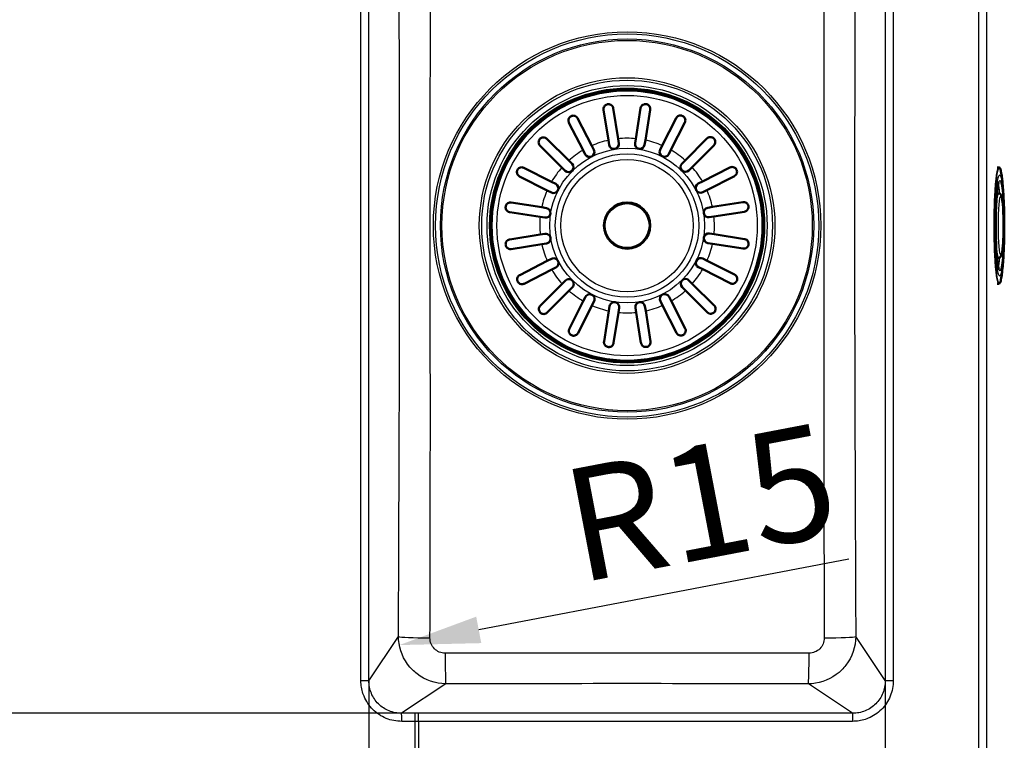
# Model space of a CAD drawing. Units: millimetres. Extents: x 0 to 2100, y 0 to 2970.
# Drawn here: x 693 to 997, y 1576 to 1799 of the extents above; entities that cross this region are included whole.
import ezdxf

# ---------------------------------------------------------------- set-up
doc = ezdxf.new("R2010")
doc.units = ezdxf.units.MM
doc.header["$LTSCALE"] = 10
for name, color, linetype, lineweight in [('Dimensions(ISO)', 7, 'Continuous', 25), ('Visible Edges(ISO)', 7, 'Continuous', 50), ('Visible Tangent Edges(ISO)', 7, 'Continuous', 25)]:
    doc.layers.add(name, color=color, linetype=linetype, lineweight=lineweight)
doc.styles.add('Text_3.5mm', font='arial.ttf', dxfattribs={"width": 0.9})
doc.dimstyles.new('KS-STANDARD', dxfattribs={"dimscale": 10, "dimtxt": 3.5, "dimasz": 2.5, "dimexe": 3.175, "dimexo": 0, "dimgap": 0.8, "dimtad": 1, "dimdec": 1, "dimrnd": 1e-08, "dimtxsty": 'Text_3.5mm', "dimcen": 0.09, "dimdle": 10, "dimclrd": 7, "dimclre": 7, "dimclrt": 7, "dimadec": 0, "dimazin": 2, "dimtfac": 0.714286, "dimtdec": 4, "dimtmove": 0, "dimatfit": 3, "dimfxl": 1, "dimtolj": 1, "dimlwd": 25, "dimlwe": 25, "dimarcsym": 0})

# ---------------------------------------------------------------- blocks, each defined once
blk = doc.blocks.new('*D14')
at = {"layer": 'Defpoints', "color": 0, "linetype": 'Continuous', "transparency": 16777216}
for p in [(800.54, 1594.84), (960.15, 1594.86), (960.15, 1385.43)]:
    blk.add_point(p, dxfattribs=at)
at = {"layer": 'Dimensions(ISO)', "color": 7, "linetype": 'Continuous', "lineweight": 25, "transparency": 16777216}
for p, q in [((800.54, 1594.84), (800.54, 1353.68)), ((960.15, 1594.86), (960.15, 1353.68)), ((825.54, 1385.43), (935.15, 1385.43))]:
    blk.add_line(p, q, dxfattribs=at)
at = {"layer": 'Dimensions(ISO)', "color": 7, "linetype": 'Continuous', "transparency": 16777216}
for points in [[(825.54, 1389.6), (825.54, 1381.26), (800.54, 1385.43)], [(935.15, 1389.6), (935.15, 1381.26), (960.15, 1385.43)]]:
    blk.add_solid(points, dxfattribs=at)
at = {"layer": 'Dimensions(ISO)', "color": 7, "linetype": 'Continuous', "lineweight": 25, "transparency": 16777216, "insert": (832.77, 1411.3), "char_height": 35, "attachment_point": 4, "style": 'Text_3.5mm'}
blk.add_mtext('\\A1;\\fArial|b0|i0;~160', dxfattribs=at)
blk = doc.blocks.new('*D15')
at = {"layer": 'Defpoints', "color": 0, "linetype": 'Continuous', "transparency": 16777216}
for p in [(342.19, 1886.36), (815.87, 1886.36), (815.87, 1584.76)]:
    blk.add_point(p, dxfattribs=at)
at = {"layer": 'Dimensions(ISO)', "color": 7, "linetype": 'Continuous', "lineweight": 25, "transparency": 16777216}
for p, q in [((815.87, 1886.36), (310.44, 1886.36)), ((342.19, 1609.76), (342.19, 1861.36)), ((815.87, 1584.76), (310.44, 1584.76))]:
    blk.add_line(p, q, dxfattribs=at)
at = {"layer": 'Dimensions(ISO)', "color": 7, "linetype": 'Continuous', "transparency": 16777216}
for points in [[(338.02, 1861.36), (346.35, 1861.36), (342.19, 1886.36)], [(338.02, 1609.76), (346.35, 1609.76), (342.19, 1584.76)]]:
    blk.add_solid(points, dxfattribs=at)
at = {"layer": 'Dimensions(ISO)', "color": 7, "linetype": 'Continuous', "lineweight": 25, "transparency": 16777216, "insert": (316.31, 1688.09), "char_height": 35, "attachment_point": 4, "rotation": 90, "style": 'Text_3.5mm'}
blk.add_mtext('\\A1;\\fArial|b0|i0;~302', dxfattribs=at)
blk = doc.blocks.new('*D16')
at = {"layer": 'Defpoints', "color": 0, "linetype": 'Continuous', "transparency": 16777216}
for p in [(824.43, 1608.62), (809.94, 1605.85)]:
    blk.add_point(p, dxfattribs=at)
at = {"layer": 'Dimensions(ISO)', "color": 7, "linetype": 'Continuous', "lineweight": 25, "transparency": 16777216}
blk.add_line((948.92, 1632.45), (834.5, 1610.55), dxfattribs=at)
at = {"layer": 'Dimensions(ISO)', "color": 7, "linetype": 'Continuous', "transparency": 16777216}
blk.add_solid([(833.71, 1614.64), (835.28, 1606.46), (809.94, 1605.85)], dxfattribs=at)
at = {"layer": 'Dimensions(ISO)', "color": 7, "linetype": 'Continuous', "lineweight": 25, "transparency": 16777216, "insert": (862.05, 1642.16), "char_height": 35, "attachment_point": 4, "rotation": 10.8328, "style": 'Text_3.5mm'}
blk.add_mtext('\\A1;R15', dxfattribs=at)

msp = doc.modelspace()

# ---------------------------------------------------------------- linework, layer by layer
at = {"layer": 'Visible Edges(ISO)'}
for p, q in [((876.058, 1771.836), (877.568, 1762.415)), ((883.039, 1762.425), (884.515, 1771.852)), ((865.058, 1768.734), (869.405, 1760.24)), ((874.606, 1761.94), (873.096, 1771.362)), ((887.479, 1771.388), (886.003, 1761.961)), ((891.21, 1760.28), (895.526, 1768.79)), ((866.735, 1758.873), (862.387, 1767.367)), ((898.202, 1767.433), (893.885, 1758.923)), ((855.555, 1762.383), (862.314, 1755.649)), ((877.568, 1762.415), (877.799, 1760.975)), ((882.814, 1760.984), (883.039, 1762.425)), ((898.318, 1755.715), (905.052, 1762.475)), ((860.197, 1753.524), (853.438, 1760.258)), ((869.405, 1760.24), (870.07, 1758.942)), ((874.837, 1760.5), (874.606, 1761.94)), ((886.003, 1761.961), (885.778, 1760.52)), ((890.55, 1758.979), (891.21, 1760.28)), ((907.178, 1760.357), (900.443, 1753.598)), ((867.399, 1757.575), (866.735, 1758.873)), ((893.885, 1758.923), (893.226, 1757.622)), ((848.479, 1753.407), (856.989, 1749.091)), ((861.23, 1752.494), (860.197, 1753.524)), ((862.314, 1755.649), (863.347, 1754.62)), ((897.289, 1754.682), (898.318, 1755.715)), ((900.443, 1753.598), (899.414, 1752.565)), ((903.667, 1749.177), (912.161, 1753.525)), ((995.26, 1753.559), (994.728, 1753.559)), ((855.632, 1746.416), (847.122, 1750.732)), ((913.528, 1750.854), (905.034, 1746.507)), ((856.989, 1749.091), (858.29, 1748.432)), ((902.369, 1748.513), (903.667, 1749.177)), ((856.933, 1745.756), (855.632, 1746.416)), ((905.034, 1746.507), (903.736, 1745.842)), ((995.134, 1745.513), (994.679, 1745.517)), ((844.524, 1742.684), (853.951, 1741.209)), ((853.951, 1741.209), (855.392, 1740.984)), ((905.294, 1741.075), (906.734, 1741.306)), ((906.734, 1741.306), (916.156, 1742.816)), ((853.487, 1738.245), (844.06, 1739.72)), ((854.928, 1738.02), (853.487, 1738.245)), ((907.209, 1738.344), (905.769, 1738.113)), ((916.631, 1739.854), (907.209, 1738.344)), ((844.076, 1731.264), (853.497, 1732.774)), ((853.497, 1732.774), (854.937, 1733.005)), ((905.778, 1733.098), (907.219, 1732.873)), ((907.219, 1732.873), (916.646, 1731.397)), ((853.972, 1729.812), (844.55, 1728.302)), ((855.412, 1730.042), (853.972, 1729.812)), ((906.755, 1729.909), (905.315, 1730.134)), ((916.182, 1728.433), (906.755, 1729.909)), ((847.179, 1720.264), (855.672, 1724.611)), ((855.672, 1724.611), (856.97, 1725.276)), ((903.774, 1725.362), (905.074, 1724.702)), ((905.074, 1724.702), (913.584, 1720.386)), ((995.134, 1725.604), (994.679, 1725.6)), ((857.039, 1721.941), (848.545, 1717.593)), ((858.337, 1722.605), (857.039, 1721.941)), ((903.717, 1722.027), (902.417, 1722.686)), ((912.227, 1717.71), (903.717, 1722.027)), ((853.529, 1710.761), (860.263, 1717.52)), ((860.263, 1717.52), (861.293, 1718.553)), ((899.476, 1718.624), (900.509, 1717.594)), ((900.509, 1717.594), (907.269, 1710.86)), ((995.26, 1717.559), (994.728, 1717.559)), ((862.388, 1715.403), (855.654, 1708.643)), ((863.418, 1716.436), (862.388, 1715.403)), ((898.392, 1715.469), (897.359, 1716.498)), ((905.151, 1708.734), (898.392, 1715.469)), ((862.505, 1703.685), (866.821, 1712.195)), ((869.496, 1710.838), (865.18, 1702.328)), ((866.821, 1712.195), (867.48, 1713.496)), ((870.156, 1712.138), (869.496, 1710.838)), ((874.703, 1709.157), (874.928, 1710.597)), ((885.87, 1710.618), (886.1, 1709.178)), ((891.301, 1710.878), (890.636, 1712.176)), ((895.648, 1702.384), (891.301, 1710.878)), ((893.307, 1713.543), (893.971, 1712.245)), ((893.971, 1712.245), (898.319, 1703.751)), ((873.228, 1699.73), (874.703, 1709.157)), ((877.667, 1708.693), (876.192, 1699.266)), ((877.892, 1710.134), (877.667, 1708.693)), ((883.138, 1708.703), (882.907, 1710.143)), ((884.648, 1699.281), (883.138, 1708.703)), ((886.1, 1709.178), (887.61, 1699.756))]:
    msp.add_line(p, q, dxfattribs=at)
for radius in [42.15, 42, 7.15]:
    msp.add_circle((880.353, 1735.559), radius, dxfattribs=at)
for centre, start, end in [((876.318, 1760.738), 189.10548, 9.10548), ((884.296, 1760.752), 171.10548, 351.10548), ((868.735, 1758.258), 207.10548, 27.10548), ((891.888, 1758.301), 153.10548, 333.10548), ((862.289, 1753.557), 225.10548, 45.10548), ((898.351, 1753.623), 135.10548, 315.10548), ((857.611, 1747.094), 243.10548, 63.10548), ((903.052, 1747.177), 117.10548, 297.10548), ((905.532, 1739.594), 99.10548, 279.10548), ((855.16, 1739.502), 261.10548, 81.10548), ((855.174, 1731.523), 279.10548, 99.10548), ((905.546, 1731.616), 81.10548, 261.10548), ((857.654, 1723.94), 297.10548, 117.10548), ((903.095, 1724.024), 63.10548, 243.10548), ((862.355, 1717.495), 315.10548, 135.10548), ((898.418, 1717.561), 45.10548, 225.10548), ((868.818, 1712.817), 333.10548, 153.10548), ((891.972, 1712.86), 27.10548, 207.10548), ((876.41, 1710.366), 351.10548, 171.10548), ((884.389, 1710.38), 9.10548, 189.10548)]:
    msp.add_arc(centre, 1.5, start, end, dxfattribs=at)
for points, knots in [([(873.096, 1771.362), (873.087, 1771.415), (873.082, 1771.468), (873.074, 1771.626), (873.079, 1771.73), (873.127, 1772.036), (873.202, 1772.238), (873.422, 1772.573), (873.549, 1772.706), (873.801, 1772.889), (873.921, 1772.955), (874.17, 1773.048), (874.291, 1773.077), (874.554, 1773.105), (874.688, 1773.1), (874.986, 1773.052), (875.149, 1772.996), (875.509, 1772.799), (875.69, 1772.634), (875.898, 1772.321), (875.956, 1772.203), (876.022, 1772.007), (876.041, 1771.932), (876.056, 1771.849), (876.057, 1771.843), (876.058, 1771.836)], [0.27220578, 0.27220578, 0.27220578, 0.27220578, 0.29421623, 0.29421623, 0.33720734, 0.33720734, 0.42232261, 0.42232261, 0.49334802, 0.49334802, 0.54367007, 0.54367007, 0.58717956, 0.58717956, 0.6348057, 0.6348057, 0.69812984, 0.69812984, 0.78701794, 0.78701794, 0.83497159, 0.83497159, 0.86305631, 0.86305631, 0.86546906, 0.86546906, 0.86546906, 0.86546906]), ([(884.515, 1771.852), (884.522, 1771.898), (884.531, 1771.944), (884.568, 1772.089), (884.604, 1772.186), (884.732, 1772.448), (884.849, 1772.606), (885.139, 1772.865), (885.304, 1772.964), (885.607, 1773.075), (885.743, 1773.106), (886.011, 1773.125), (886.136, 1773.119), (886.394, 1773.073), (886.519, 1773.032), (886.793, 1772.903), (886.928, 1772.806), (887.201, 1772.542), (887.327, 1772.35), (887.457, 1771.993), (887.487, 1771.844), (887.499, 1771.609), (887.496, 1771.522), (887.483, 1771.42), (887.481, 1771.404), (887.479, 1771.388)], [-0.8437407, -0.8437407, -0.8437407, -0.8437407, -0.82523738, -0.82523738, -0.78416827, -0.78416827, -0.70900122, -0.70900122, -0.63722896, -0.63722896, -0.58779344, -0.58779344, -0.54662693, -0.54662693, -0.50290502, -0.50290502, -0.44360314, -0.44360314, -0.35721925, -0.35721925, -0.30000455, -0.30000455, -0.26725268, -0.26725268, -0.26127275, -0.26127275, -0.26127275, -0.26127275]), ([(862.387, 1767.367), (862.382, 1767.377), (862.377, 1767.386), (862.342, 1767.459), (862.317, 1767.523), (862.256, 1767.71), (862.232, 1767.836), (862.211, 1768.209), (862.257, 1768.45), (862.418, 1768.805), (862.504, 1768.94), (862.701, 1769.156), (862.799, 1769.239), (863.019, 1769.381), (863.135, 1769.436), (863.4, 1769.523), (863.544, 1769.546), (863.881, 1769.555), (864.079, 1769.521), (864.469, 1769.37), (864.647, 1769.249), (864.861, 1769.031), (864.923, 1768.955), (865.007, 1768.828), (865.033, 1768.781), (865.058, 1768.734)], [-0.84420639, -0.84420639, -0.84420639, -0.84420639, -0.83981988, -0.83981988, -0.81233049, -0.81233049, -0.76155195, -0.76155195, -0.66501677, -0.66501677, -0.6053538, -0.6053538, -0.56183422, -0.56183422, -0.51979648, -0.51979648, -0.47001583, -0.47001583, -0.39806212, -0.39806212, -0.3187186, -0.3187186, -0.2812216, -0.2812216, -0.26112101, -0.26112101, -0.26112101, -0.26112101]), ([(895.526, 1768.79), (895.548, 1768.834), (895.573, 1768.876), (895.655, 1769.005), (895.719, 1769.086), (895.927, 1769.299), (896.092, 1769.414), (896.455, 1769.566), (896.64, 1769.606), (896.959, 1769.614), (897.097, 1769.6), (897.356, 1769.533), (897.472, 1769.488), (897.703, 1769.362), (897.809, 1769.283), (898.03, 1769.071), (898.127, 1768.935), (898.304, 1768.591), (898.361, 1768.363), (898.365, 1767.983), (898.346, 1767.839), (898.284, 1767.621), (898.255, 1767.543), (898.213, 1767.456), (898.207, 1767.444), (898.202, 1767.433)], [-0.84405874, -0.84405874, -0.84405874, -0.84405874, -0.82455546, -0.82455546, -0.78335469, -0.78335469, -0.70624882, -0.70624882, -0.63571902, -0.63571902, -0.58681012, -0.58681012, -0.54568435, -0.54568435, -0.50167472, -0.50167472, -0.44140104, -0.44140104, -0.35258511, -0.35258511, -0.29768679, -0.29768679, -0.26612298, -0.26612298, -0.26129268, -0.26129268, -0.26129268, -0.26129268]), ([(853.438, 1760.258), (853.397, 1760.299), (853.358, 1760.342), (853.257, 1760.469), (853.201, 1760.558), (853.05, 1760.86), (852.997, 1761.086), (852.995, 1761.489), (853.025, 1761.663), (853.128, 1761.949), (853.189, 1762.069), (853.34, 1762.284), (853.424, 1762.377), (853.627, 1762.551), (853.742, 1762.624), (854.023, 1762.755), (854.196, 1762.801), (854.617, 1762.836), (854.866, 1762.796), (855.203, 1762.649), (855.303, 1762.59), (855.452, 1762.479), (855.505, 1762.433), (855.555, 1762.383), (855.555, 1762.383), (855.555, 1762.383)], [-0.83688106, -0.83688106, -0.83688106, -0.83688106, -0.81570154, -0.81570154, -0.77685654, -0.77685654, -0.69034441, -0.69034441, -0.62319883, -0.62319883, -0.5745809, -0.5745809, -0.53129617, -0.53129617, -0.48285637, -0.48285637, -0.4168345, -0.4168345, -0.32532446, -0.32532446, -0.28284551, -0.28284551, -0.25744322, -0.25744322, -0.25743167, -0.25743167, -0.25743167, -0.25743167]), ([(905.052, 1762.475), (905.093, 1762.516), (905.136, 1762.554), (905.263, 1762.655), (905.352, 1762.711), (905.654, 1762.862), (905.881, 1762.915), (906.283, 1762.917), (906.457, 1762.887), (906.743, 1762.784), (906.863, 1762.724), (907.079, 1762.572), (907.171, 1762.488), (907.345, 1762.285), (907.418, 1762.17), (907.549, 1761.889), (907.595, 1761.716), (907.63, 1761.295), (907.59, 1761.047), (907.443, 1760.71), (907.385, 1760.609), (907.273, 1760.46), (907.227, 1760.407), (907.178, 1760.357), (907.178, 1760.357), (907.178, 1760.357)], [-0.83688106, -0.83688106, -0.83688106, -0.83688106, -0.81570154, -0.81570154, -0.77685654, -0.77685654, -0.69034441, -0.69034441, -0.62319883, -0.62319883, -0.5745809, -0.5745809, -0.53129617, -0.53129617, -0.48285637, -0.48285637, -0.4168345, -0.4168345, -0.32532446, -0.32532446, -0.28284551, -0.28284551, -0.25744322, -0.25744322, -0.25743167, -0.25743167, -0.25743167, -0.25743167]), ([(847.122, 1750.732), (847.078, 1750.754), (847.036, 1750.779), (846.907, 1750.861), (846.826, 1750.925), (846.614, 1751.133), (846.498, 1751.298), (846.346, 1751.66), (846.306, 1751.845), (846.298, 1752.165), (846.312, 1752.303), (846.379, 1752.562), (846.424, 1752.678), (846.55, 1752.908), (846.629, 1753.015), (846.841, 1753.235), (846.977, 1753.333), (847.321, 1753.509), (847.549, 1753.567), (847.929, 1753.571), (848.073, 1753.552), (848.291, 1753.49), (848.369, 1753.461), (848.456, 1753.419), (848.468, 1753.413), (848.479, 1753.407)], [-0.84405874, -0.84405874, -0.84405874, -0.84405874, -0.82455546, -0.82455546, -0.78335469, -0.78335469, -0.70624882, -0.70624882, -0.63571902, -0.63571902, -0.58681012, -0.58681012, -0.54568435, -0.54568435, -0.50167472, -0.50167472, -0.44140104, -0.44140104, -0.35258511, -0.35258511, -0.29768679, -0.29768679, -0.26612298, -0.26612298, -0.26129268, -0.26129268, -0.26129268, -0.26129268]), ([(912.161, 1753.525), (912.171, 1753.53), (912.181, 1753.535), (912.253, 1753.57), (912.317, 1753.595), (912.504, 1753.656), (912.63, 1753.68), (913.003, 1753.701), (913.244, 1753.655), (913.599, 1753.494), (913.735, 1753.408), (913.95, 1753.211), (914.034, 1753.113), (914.175, 1752.893), (914.23, 1752.777), (914.317, 1752.512), (914.34, 1752.368), (914.349, 1752.031), (914.315, 1751.833), (914.164, 1751.444), (914.043, 1751.265), (913.826, 1751.051), (913.749, 1750.989), (913.622, 1750.906), (913.576, 1750.879), (913.528, 1750.854)], [-0.84420639, -0.84420639, -0.84420639, -0.84420639, -0.83981988, -0.83981988, -0.81233049, -0.81233049, -0.76155195, -0.76155195, -0.66501677, -0.66501677, -0.6053538, -0.6053538, -0.56183422, -0.56183422, -0.51979648, -0.51979648, -0.47001583, -0.47001583, -0.39806212, -0.39806212, -0.3187186, -0.3187186, -0.2812216, -0.2812216, -0.26112101, -0.26112101, -0.26112101, -0.26112101]), ([(996.269, 1750.118), (996.216, 1750.552), (996.161, 1750.948), (996.047, 1751.66), (995.988, 1751.975), (995.866, 1752.522), (995.804, 1752.752), (995.675, 1753.128), (995.609, 1753.273), (995.463, 1753.483), (995.373, 1753.559), (995.26, 1753.559)], [5.66113433, 5.66113433, 5.66113433, 5.66113433, 5.78554452, 5.78554452, 5.90995472, 5.90995472, 6.03436491, 6.03436491, 6.15877511, 6.15877511, 6.28318531, 6.28318531, 6.28318531, 6.28318531]), ([(995.253, 1749.005), (995.253, 1749.005), (995.223, 1748.948), (995.125, 1748.663), (995.042, 1748.319), (994.862, 1747.267), (994.764, 1746.47), (994.589, 1744.519), (994.512, 1743.347), (994.392, 1740.77), (994.351, 1739.362), (994.307, 1736.46), (994.306, 1734.966), (994.344, 1732.05), (994.383, 1730.627), (994.498, 1728.001), (994.574, 1726.798), (994.753, 1724.743), (994.856, 1723.887), (995.067, 1722.652), (995.196, 1722.227), (995.249, 1722.119), (995.253, 1722.113), (995.253, 1722.113)], [0.13935, 0.13935, 0.13935, 0.13935, 0.2479929, 0.2479929, 0.4717974, 0.4717974, 0.7689519, 0.7689519, 1.0829254, 1.0829254, 1.4004927, 1.4004927, 1.7190017, 1.7190017, 2.0375361, 2.0375361, 2.3552128, 2.3552128, 2.6695486, 2.6695486, 2.9667342, 2.9667342, 3.0022426, 3.0022426, 3.0022426, 3.0022426]), ([(996.269, 1721), (996.467, 1722.633), (996.604, 1724.364), (996.816, 1728.171), (996.887, 1730.228), (996.955, 1734.298), (996.958, 1736.297), (996.903, 1740.208), (996.846, 1742.117), (996.667, 1745.809), (996.544, 1747.565), (996.341, 1749.504), (996.306, 1749.812), (996.269, 1750.118)], [3.7636436, 3.7636436, 3.7636436, 3.7636436, 4.1431418, 4.1431418, 4.5225794, 4.5225794, 4.8715375, 4.8715375, 5.2197256, 5.2197256, 5.5899912, 5.5899912, 5.6611343, 5.6611343, 5.6611343, 5.6611343]), ([(995.134, 1745.513), (995.259, 1745.512), (995.382, 1745.482), (995.592, 1745.389), (995.675, 1745.326), (995.83, 1745.181), (995.884, 1745.102), (996.038, 1744.844), (996.086, 1744.687), (996.219, 1744.207), (996.284, 1743.85), (996.426, 1742.818), (996.497, 1742.081), (996.608, 1740.432), (996.651, 1739.535), (996.708, 1737.644), (996.723, 1736.653), (996.725, 1734.668), (996.712, 1733.675), (996.659, 1731.784), (996.619, 1730.886), (996.515, 1729.267), (996.451, 1728.549), (996.3, 1727.336), (996.219, 1726.865), (996.054, 1726.344), (996.007, 1726.212), (995.855, 1725.976), (995.79, 1725.887), (995.575, 1725.719), (995.434, 1725.642), (995.218, 1725.608), (995.176, 1725.605), (995.134, 1725.604)], [0.0007635, 0.0007635, 0.0007635, 0.0007635, 0.0385515, 0.0385515, 0.0813778, 0.0813778, 0.1444127, 0.1444127, 0.3057375, 0.3057375, 0.5628102, 0.5628102, 0.9100513, 0.9100513, 1.236759, 1.236759, 1.5599269, 1.5599269, 1.8823461, 1.8823461, 2.2054065, 2.2054065, 2.531615, 2.531615, 2.8729849, 2.8729849, 3.006907, 3.006907, 3.0738681, 3.0738681, 3.1280895, 3.1280895, 3.1408292, 3.1408292, 3.1408292, 3.1408292]), ([(844.06, 1739.72), (844.014, 1739.728), (843.968, 1739.737), (843.823, 1739.774), (843.726, 1739.809), (843.464, 1739.938), (843.306, 1740.054), (843.047, 1740.345), (842.948, 1740.51), (842.838, 1740.813), (842.806, 1740.949), (842.787, 1741.217), (842.793, 1741.342), (842.839, 1741.599), (842.88, 1741.725), (843.009, 1741.999), (843.106, 1742.134), (843.37, 1742.407), (843.562, 1742.532), (843.919, 1742.663), (844.068, 1742.693), (844.303, 1742.705), (844.39, 1742.702), (844.492, 1742.689), (844.508, 1742.687), (844.524, 1742.684)], [-0.8437407, -0.8437407, -0.8437407, -0.8437407, -0.82523738, -0.82523738, -0.78416827, -0.78416827, -0.70900122, -0.70900122, -0.63722896, -0.63722896, -0.58779344, -0.58779344, -0.54662693, -0.54662693, -0.50290502, -0.50290502, -0.44360314, -0.44360314, -0.35721925, -0.35721925, -0.30000455, -0.30000455, -0.26725268, -0.26725268, -0.26127275, -0.26127275, -0.26127275, -0.26127275]), ([(916.156, 1742.816), (916.209, 1742.825), (916.263, 1742.83), (916.42, 1742.839), (916.525, 1742.833), (916.831, 1742.785), (917.032, 1742.71), (917.368, 1742.49), (917.5, 1742.363), (917.684, 1742.111), (917.75, 1741.991), (917.842, 1741.742), (917.871, 1741.621), (917.899, 1741.358), (917.895, 1741.224), (917.847, 1740.926), (917.79, 1740.763), (917.593, 1740.404), (917.428, 1740.222), (917.116, 1740.014), (916.997, 1739.956), (916.801, 1739.89), (916.727, 1739.871), (916.644, 1739.856), (916.637, 1739.855), (916.631, 1739.854)], [0.27220578, 0.27220578, 0.27220578, 0.27220578, 0.29421623, 0.29421623, 0.33720734, 0.33720734, 0.42232261, 0.42232261, 0.49334802, 0.49334802, 0.54367007, 0.54367007, 0.58717956, 0.58717956, 0.6348057, 0.6348057, 0.69812984, 0.69812984, 0.78701794, 0.78701794, 0.83497159, 0.83497159, 0.86305631, 0.86305631, 0.86546906, 0.86546906, 0.86546906, 0.86546906]), ([(844.55, 1728.302), (844.497, 1728.293), (844.444, 1728.287), (844.286, 1728.279), (844.182, 1728.285), (843.876, 1728.333), (843.675, 1728.408), (843.339, 1728.628), (843.206, 1728.754), (843.023, 1729.007), (842.957, 1729.127), (842.864, 1729.376), (842.835, 1729.497), (842.807, 1729.76), (842.812, 1729.894), (842.86, 1730.192), (842.916, 1730.355), (843.113, 1730.714), (843.278, 1730.895), (843.591, 1731.104), (843.709, 1731.162), (843.905, 1731.228), (843.98, 1731.247), (844.063, 1731.262), (844.069, 1731.263), (844.076, 1731.264)], [0.27220578, 0.27220578, 0.27220578, 0.27220578, 0.29421623, 0.29421623, 0.33720734, 0.33720734, 0.42232261, 0.42232261, 0.49334802, 0.49334802, 0.54367007, 0.54367007, 0.58717956, 0.58717956, 0.6348057, 0.6348057, 0.69812984, 0.69812984, 0.78701794, 0.78701794, 0.83497159, 0.83497159, 0.86305631, 0.86305631, 0.86546906, 0.86546906, 0.86546906, 0.86546906]), ([(916.646, 1731.397), (916.692, 1731.39), (916.738, 1731.381), (916.883, 1731.344), (916.98, 1731.308), (917.243, 1731.18), (917.4, 1731.064), (917.66, 1730.773), (917.758, 1730.608), (917.869, 1730.305), (917.9, 1730.169), (917.919, 1729.901), (917.913, 1729.776), (917.867, 1729.518), (917.826, 1729.393), (917.697, 1729.119), (917.6, 1728.984), (917.336, 1728.711), (917.145, 1728.585), (916.787, 1728.455), (916.638, 1728.425), (916.403, 1728.413), (916.316, 1728.416), (916.214, 1728.429), (916.198, 1728.431), (916.182, 1728.433)], [-0.8437407, -0.8437407, -0.8437407, -0.8437407, -0.82523738, -0.82523738, -0.78416827, -0.78416827, -0.70900122, -0.70900122, -0.63722896, -0.63722896, -0.58779344, -0.58779344, -0.54662693, -0.54662693, -0.50290502, -0.50290502, -0.44360314, -0.44360314, -0.35721925, -0.35721925, -0.30000455, -0.30000455, -0.26725268, -0.26725268, -0.26127275, -0.26127275, -0.26127275, -0.26127275]), ([(848.545, 1717.593), (848.536, 1717.588), (848.526, 1717.583), (848.453, 1717.548), (848.389, 1717.522), (848.202, 1717.462), (848.076, 1717.438), (847.703, 1717.417), (847.462, 1717.463), (847.107, 1717.624), (846.972, 1717.71), (846.756, 1717.907), (846.673, 1718.005), (846.531, 1718.225), (846.476, 1718.341), (846.389, 1718.606), (846.366, 1718.749), (846.357, 1719.087), (846.391, 1719.285), (846.542, 1719.674), (846.663, 1719.853), (846.881, 1720.067), (846.957, 1720.129), (847.084, 1720.212), (847.131, 1720.239), (847.179, 1720.264)], [-0.84420639, -0.84420639, -0.84420639, -0.84420639, -0.83981988, -0.83981988, -0.81233049, -0.81233049, -0.76155195, -0.76155195, -0.66501677, -0.66501677, -0.6053538, -0.6053538, -0.56183422, -0.56183422, -0.51979648, -0.51979648, -0.47001583, -0.47001583, -0.39806212, -0.39806212, -0.3187186, -0.3187186, -0.2812216, -0.2812216, -0.26112101, -0.26112101, -0.26112101, -0.26112101]), ([(913.584, 1720.386), (913.628, 1720.364), (913.671, 1720.339), (913.799, 1720.257), (913.88, 1720.193), (914.093, 1719.985), (914.208, 1719.82), (914.361, 1719.458), (914.4, 1719.272), (914.408, 1718.953), (914.394, 1718.815), (914.328, 1718.556), (914.282, 1718.44), (914.156, 1718.209), (914.077, 1718.103), (913.866, 1717.882), (913.729, 1717.785), (913.385, 1717.608), (913.157, 1717.551), (912.777, 1717.547), (912.634, 1717.566), (912.416, 1717.628), (912.337, 1717.657), (912.25, 1717.699), (912.238, 1717.705), (912.227, 1717.71)], [-0.84405874, -0.84405874, -0.84405874, -0.84405874, -0.82455546, -0.82455546, -0.78335469, -0.78335469, -0.70624882, -0.70624882, -0.63571902, -0.63571902, -0.58681012, -0.58681012, -0.54568435, -0.54568435, -0.50167472, -0.50167472, -0.44140104, -0.44140104, -0.35258511, -0.35258511, -0.29768679, -0.29768679, -0.26612298, -0.26612298, -0.26129268, -0.26129268, -0.26129268, -0.26129268]), ([(995.26, 1717.559), (995.373, 1717.559), (995.463, 1717.635), (995.609, 1717.845), (995.675, 1717.99), (995.804, 1718.366), (995.866, 1718.596), (995.988, 1719.143), (996.047, 1719.458), (996.161, 1720.17), (996.216, 1720.566), (996.269, 1721)], [3.14159265, 3.14159265, 3.14159265, 3.14159265, 3.26600285, 3.26600285, 3.39041305, 3.39041305, 3.51482324, 3.51482324, 3.63923344, 3.63923344, 3.76364364, 3.76364364, 3.76364364, 3.76364364]), ([(855.654, 1708.643), (855.613, 1708.602), (855.57, 1708.564), (855.443, 1708.463), (855.354, 1708.406), (855.052, 1708.256), (854.826, 1708.203), (854.423, 1708.201), (854.249, 1708.231), (853.963, 1708.334), (853.843, 1708.394), (853.628, 1708.546), (853.535, 1708.63), (853.361, 1708.833), (853.288, 1708.948), (853.157, 1709.229), (853.111, 1709.401), (853.076, 1709.823), (853.116, 1710.071), (853.263, 1710.408), (853.322, 1710.509), (853.433, 1710.658), (853.479, 1710.711), (853.529, 1710.761), (853.529, 1710.761), (853.529, 1710.761)], [-0.83688106, -0.83688106, -0.83688106, -0.83688106, -0.81570154, -0.81570154, -0.77685654, -0.77685654, -0.69034441, -0.69034441, -0.62319883, -0.62319883, -0.5745809, -0.5745809, -0.53129617, -0.53129617, -0.48285637, -0.48285637, -0.4168345, -0.4168345, -0.32532446, -0.32532446, -0.28284551, -0.28284551, -0.25744322, -0.25744322, -0.25743167, -0.25743167, -0.25743167, -0.25743167]), ([(907.269, 1710.86), (907.31, 1710.819), (907.348, 1710.776), (907.449, 1710.649), (907.506, 1710.56), (907.656, 1710.258), (907.709, 1710.031), (907.711, 1709.629), (907.681, 1709.455), (907.578, 1709.169), (907.518, 1709.049), (907.366, 1708.834), (907.282, 1708.741), (907.079, 1708.567), (906.964, 1708.494), (906.683, 1708.363), (906.511, 1708.317), (906.089, 1708.282), (905.841, 1708.322), (905.504, 1708.469), (905.403, 1708.527), (905.254, 1708.639), (905.201, 1708.685), (905.151, 1708.734), (905.151, 1708.734), (905.151, 1708.734)], [-0.83688106, -0.83688106, -0.83688106, -0.83688106, -0.81570154, -0.81570154, -0.77685654, -0.77685654, -0.69034441, -0.69034441, -0.62319883, -0.62319883, -0.5745809, -0.5745809, -0.53129617, -0.53129617, -0.48285637, -0.48285637, -0.4168345, -0.4168345, -0.32532446, -0.32532446, -0.28284551, -0.28284551, -0.25744322, -0.25744322, -0.25743167, -0.25743167, -0.25743167, -0.25743167]), ([(865.18, 1702.328), (865.158, 1702.284), (865.133, 1702.242), (865.052, 1702.113), (864.987, 1702.032), (864.779, 1701.819), (864.614, 1701.704), (864.252, 1701.552), (864.067, 1701.512), (863.747, 1701.504), (863.609, 1701.518), (863.35, 1701.585), (863.234, 1701.63), (863.004, 1701.756), (862.897, 1701.835), (862.677, 1702.046), (862.579, 1702.183), (862.403, 1702.527), (862.345, 1702.755), (862.341, 1703.135), (862.36, 1703.278), (862.422, 1703.496), (862.451, 1703.575), (862.493, 1703.662), (862.499, 1703.674), (862.505, 1703.685)], [-0.84405874, -0.84405874, -0.84405874, -0.84405874, -0.82455546, -0.82455546, -0.78335469, -0.78335469, -0.70624882, -0.70624882, -0.63571902, -0.63571902, -0.58681012, -0.58681012, -0.54568435, -0.54568435, -0.50167472, -0.50167472, -0.44140104, -0.44140104, -0.35258511, -0.35258511, -0.29768679, -0.29768679, -0.26612298, -0.26612298, -0.26129268, -0.26129268, -0.26129268, -0.26129268]), ([(898.319, 1703.751), (898.338, 1703.714), (898.356, 1703.675), (898.392, 1703.588), (898.409, 1703.538), (898.459, 1703.367), (898.479, 1703.242), (898.49, 1702.88), (898.442, 1702.649), (898.284, 1702.305), (898.197, 1702.17), (897.999, 1701.957), (897.901, 1701.874), (897.681, 1701.733), (897.564, 1701.679), (897.298, 1701.593), (897.153, 1701.571), (896.813, 1701.564), (896.614, 1701.6), (896.234, 1701.752), (896.063, 1701.867), (895.853, 1702.078), (895.789, 1702.155), (895.703, 1702.285), (895.674, 1702.334), (895.648, 1702.384)], [-0.62251718, -0.62251718, -0.62251718, -0.62251718, -0.60508522, -0.60508522, -0.58307406, -0.58307406, -0.53046322, -0.53046322, -0.43294652, -0.43294652, -0.37013499, -0.37013499, -0.32397662, -0.32397662, -0.2789671, -0.2789671, -0.22518031, -0.22518031, -0.14677801, -0.14677801, -0.06456541, -0.06456541, -0.02328936, -0.02328936, 0, 0, 0, 0]), ([(876.192, 1699.266), (876.184, 1699.22), (876.175, 1699.174), (876.138, 1699.029), (876.103, 1698.932), (875.974, 1698.669), (875.858, 1698.512), (875.567, 1698.252), (875.402, 1698.154), (875.099, 1698.043), (874.963, 1698.012), (874.695, 1697.993), (874.57, 1697.999), (874.313, 1698.045), (874.187, 1698.086), (873.913, 1698.215), (873.778, 1698.312), (873.505, 1698.576), (873.38, 1698.768), (873.249, 1699.125), (873.219, 1699.274), (873.207, 1699.509), (873.21, 1699.596), (873.223, 1699.698), (873.225, 1699.714), (873.228, 1699.73)], [-0.8437407, -0.8437407, -0.8437407, -0.8437407, -0.82523738, -0.82523738, -0.78416827, -0.78416827, -0.70900122, -0.70900122, -0.63722896, -0.63722896, -0.58779344, -0.58779344, -0.54662693, -0.54662693, -0.50290502, -0.50290502, -0.44360314, -0.44360314, -0.35721925, -0.35721925, -0.30000455, -0.30000455, -0.26725268, -0.26725268, -0.26127275, -0.26127275, -0.26127275, -0.26127275]), ([(887.61, 1699.756), (887.619, 1699.703), (887.625, 1699.649), (887.633, 1699.492), (887.627, 1699.387), (887.579, 1699.082), (887.504, 1698.88), (887.284, 1698.545), (887.158, 1698.412), (886.905, 1698.229), (886.785, 1698.162), (886.537, 1698.07), (886.415, 1698.041), (886.152, 1698.013), (886.018, 1698.017), (885.72, 1698.066), (885.557, 1698.122), (885.198, 1698.319), (885.017, 1698.484), (884.808, 1698.796), (884.75, 1698.915), (884.684, 1699.111), (884.665, 1699.186), (884.65, 1699.268), (884.649, 1699.275), (884.648, 1699.281)], [0.27220578, 0.27220578, 0.27220578, 0.27220578, 0.29421623, 0.29421623, 0.33720734, 0.33720734, 0.42232261, 0.42232261, 0.49334802, 0.49334802, 0.54367007, 0.54367007, 0.58717956, 0.58717956, 0.6348057, 0.6348057, 0.69812984, 0.69812984, 0.78701794, 0.78701794, 0.83497159, 0.83497159, 0.86305631, 0.86305631, 0.86546906, 0.86546906, 0.86546906, 0.86546906])]:
    msp.add_open_spline(points, degree=3, knots=knots, dxfattribs=at)
at = {"layer": 'Visible Tangent Edges(ISO)'}
for p, q in [((991.428, 1912.387), (991.428, 1558.723)), ((988.937, 1903.723), (988.937, 1567.391)), ((798.073, 1594.84), (798.073, 1876.278)), ((800.537, 1594.84), (800.537, 1876.278)), ((960.153, 1876.261), (960.153, 1594.857)), ((962.644, 1876.261), (962.644, 1594.857)), ((800.537, 1594.84), (809.679, 1608.523)), ((960.153, 1594.857), (951.028, 1608.523)), ((800.537, 1594.84), (798.073, 1594.84)), ((824.301, 1593.874), (810.652, 1584.754)), ((950.055, 1584.759), (936.405, 1593.874)), ((960.153, 1594.857), (962.644, 1594.857)), ((814.808, 1584.758), (810.652, 1584.754)), ((950.055, 1584.759), (815.873, 1584.759)), ((815.873, 1582.268), (815.873, 1584.759)), ((950.055, 1584.759), (950.055, 1582.268)), ((814.834, 1582.268), (810.678, 1582.264)), ((814.834, 1570.153), (814.834, 1582.268)), ((950.055, 1582.268), (815.873, 1582.268)), ((815.873, 1582.268), (815.873, 1570.155))]:
    msp.add_line(p, q, dxfattribs=at)
for radius in [59.88, 59.231, 57.689, 57.241, 45.689, 44.95, 43.296, 42.514, 41.671, 40.252, 23.921, 22.189, 20.457, 6.78]:
    msp.add_circle((880.353, 1735.559), radius, dxfattribs=at)
for start, end in [(84.29022, 95.92074), (102.29022, 113.92074), (66.29022, 77.92074), (120.29022, 131.92074), (48.29022, 59.92074), (138.29022, 149.92074), (30.29022, 41.92074), (156.29022, 167.92074), (12.29022, 23.92074), (174.29022, 185.92074), (354.29022, 5.92074), (192.29022, 203.92074), (336.29022, 347.92074), (210.29022, 221.92074), (318.29022, 329.92074), (228.29022, 239.92074), (300.29022, 311.92074), (246.29022, 257.92074), (282.29022, 293.92074), (264.29022, 275.92074)]:
    msp.add_arc((880.353, 1735.559), 27, start, end, dxfattribs=at)
for centre, major_axis, ratio, start_param, end_param in [((995.359, 1735.559), (0, -17.915), 0.0871557, 2.5195417, 6.9052363), ((995.26, 1735.559), (0, 18), 0.0871557, 0, 3.1415927), ((994.83, 1735.559), (0, 13.25), 0.0871557, 5.5461147, 6.0597356), ((995.133, 1735.559), (0, 9.955), 0.0871557, 6.2824218, 7.2659408), ((995.133, 1735.559), (0, -9.955), 0.0871557, 5.3004298, 6.2839488), ((994.83, 1735.559), (0, -13.25), 0.0871557, 0.2234497, 0.7370706), ((819.648, 1608.523), (-10.008, 0.041), 0.0473264, 0.0873646, 1.5484252), ((941.058, 1608.523), (10.008, 0.041), 0.0473265, 4.73476, 6.1958207), ((824.301, 1603.843), (0.018, -10.008), 0.0206038, 4.7605274, 6.1959003), ((936.405, 1603.843), (-0.018, -10.008), 0.020604, 0.087285, 1.522658), ((810.652, 1582.264), (-0.002, 2.5), 0.010389, 4.7123795, 6.1959141), ((815.873, 1575.791), (-102.5, 0), 0.0874887, 4.712389, 4.7227782), ((814.808, 1582.268), (-0.002, 2.5), 0.010389, 4.7123795, 6.1959141), ((815.873, 1573.301), (-100, 0), 0.0896759, 4.712389, 4.7227782)]:
    msp.add_ellipse(centre, major_axis=major_axis, ratio=ratio, start_param=start_param, end_param=end_param, dxfattribs=at)
for centre, major_axis in [((995.525, 1735.559), (0, 15.688)), ((995.525, 1735.559), (0, 13.95)), ((995.923, 1735.559), (0, 9.155))]:
    msp.add_ellipse(centre, major_axis=major_axis, ratio=0.0871557, dxfattribs=at)
for points, knots in [([(819.422, 1608.051), (819.48, 1629.297), (819.523, 1650.545), (819.538, 1693.052), (819.493, 1714.323), (819.493, 1756.857), (819.538, 1778.105), (819.523, 1820.592), (819.48, 1841.83), (819.422, 1863.067)], [0, 0, 0, 0, 0.25, 0.25, 0.5, 0.5, 0.75, 0.75, 1, 1, 1, 1]), ([(941.284, 1863.068), (941.226, 1841.827), (941.183, 1820.584), (941.168, 1778.085), (941.213, 1756.831), (941.213, 1714.296), (941.168, 1693.036), (941.183, 1650.536), (941.226, 1629.292), (941.284, 1608.05)], [0, 0, 0, 0, 0.25, 0.25, 0.5, 0.5, 0.75, 0.75, 1, 1, 1, 1]), ([(809.679, 1608.523), (809.766, 1629.687), (809.851, 1650.852), (809.922, 1672.023), (809.922, 1672.027), (809.922, 1672.031), (809.922, 1672.035), (809.993, 1693.206), (810.048, 1714.394), (810.047, 1735.578), (810.047, 1735.582), (810.047, 1735.587), (810.047, 1735.591), (810.047, 1756.777), (809.992, 1777.944), (809.922, 1799.106), (809.851, 1820.273), (809.766, 1841.434), (809.679, 1862.595)], [0, 0, 0, 0, 0.2499542, 0.2499542, 0.2499542, 0.25, 0.25, 0.25, 0.4999519, 0.4999519, 0.4999519, 0.5, 0.5, 0.5, 0.7499759, 0.7499759, 0.7499759, 1, 1, 1, 1]), ([(951.028, 1862.595), (950.94, 1841.433), (950.855, 1820.27), (950.784, 1799.1), (950.714, 1777.929), (950.659, 1756.753), (950.659, 1735.563), (950.659, 1714.375), (950.714, 1693.195), (950.784, 1672.025), (950.855, 1650.853), (950.94, 1629.687), (951.028, 1608.523)], [0, 0, 0, 0, 0.2499956, 0.2499956, 0.2499956, 0.5, 0.5, 0.5, 0.7499898, 0.7499898, 0.7499898, 1, 1, 1, 1]), ([(824.301, 1593.874), (821.118, 1593.896), (817.939, 1595), (815.424, 1596.94), (814.923, 1597.327), (814.447, 1597.745), (813.999, 1598.193), (811.811, 1600.383), (810.323, 1603.3), (809.849, 1606.383), (809.74, 1607.092), (809.683, 1607.809), (809.679, 1608.523)], [0.00000002, 0.00000002, 0.00000002, 0.00000002, 0.41694164, 0.41694164, 0.41694164, 0.5, 0.5, 0.5, 0.90648296, 0.90648296, 0.90648296, 0.99999999, 0.99999999, 0.99999999, 0.99999999]), ([(824.096, 1603.361), (823.482, 1603.361), (822.864, 1603.484), (822.305, 1603.714), (821.739, 1603.946), (821.217, 1604.293), (820.783, 1604.729), (820.35, 1605.163), (820, 1605.693), (819.769, 1606.259), (819.541, 1606.82), (819.421, 1607.436), (819.422, 1608.051)], [0, 0, 0, 0, 0.2482923, 0.2482923, 0.2482923, 0.4999913, 0.4999913, 0.4999913, 0.7509438, 0.7509438, 0.7509438, 1, 1, 1, 1]), ([(951.028, 1608.523), (951.007, 1605.344), (949.913, 1602.168), (947.985, 1599.652), (947.596, 1599.144), (947.174, 1598.662), (946.723, 1598.209), (944.549, 1596.027), (941.652, 1594.537), (938.587, 1594.053), (937.864, 1593.939), (937.134, 1593.879), (936.405, 1593.874)], [0, 0, 0, 0, 0.41605408, 0.41605408, 0.41605408, 0.5, 0.5, 0.5, 0.9045712, 0.9045712, 0.9045712, 0.99999999, 0.99999999, 0.99999999, 0.99999999]), ([(941.284, 1608.05), (941.286, 1607.439), (941.165, 1606.821), (940.939, 1606.263), (940.709, 1605.697), (940.365, 1605.174), (939.933, 1604.738), (939.501, 1604.303), (938.972, 1603.949), (938.406, 1603.715), (937.844, 1603.484), (937.227, 1603.361), (936.61, 1603.361)], [0, 0, 0, 0, 0.2476833, 0.2476833, 0.2476833, 0.4992164, 0.4992164, 0.4992164, 0.750401, 0.750401, 0.750401, 1, 1, 1, 1]), ([(936.61, 1603.361), (917.861, 1603.37), (899.11, 1603.372), (880.358, 1603.372), (861.603, 1603.372), (842.848, 1603.37), (824.096, 1603.361)], [0, 0, 0, 0, 0.499963, 0.499963, 0.499963, 1, 1, 1, 1]), ([(810.678, 1582.264), (809.014, 1582.262), (807.393, 1582.58), (805.87, 1583.201), (804.347, 1583.822), (802.923, 1584.764), (801.757, 1585.926), (800.587, 1587.092), (799.655, 1588.492), (799.027, 1590.017), (798.539, 1591.203), (798.232, 1592.476), (798.119, 1593.766), (798.088, 1594.123), (798.073, 1594.481), (798.073, 1594.84)], [0, 0, 0, 0, 0.25, 0.25, 0.25, 0.5, 0.5, 0.5, 0.7507803, 0.7507803, 0.7507803, 0.9460388, 0.9460388, 0.9460388, 1, 1, 1, 1]), ([(810.652, 1584.754), (809.317, 1584.749), (808.014, 1584.999), (806.79, 1585.494), (805.565, 1585.988), (804.419, 1586.743), (803.482, 1587.676), (802.542, 1588.612), (801.794, 1589.735), (801.292, 1590.96), (800.794, 1592.177), (800.533, 1593.509), (800.537, 1594.84)], [0, 0, 0, 0, 0.25, 0.25, 0.25, 0.5, 0.5, 0.5, 0.75074644, 0.75074644, 0.75074644, 1, 1, 1, 1]), ([(936.405, 1593.874), (917.724, 1593.907), (899.042, 1593.926), (861.674, 1593.926), (842.988, 1593.907), (824.301, 1593.874)], [0, 0, 0, 0, 0.5, 0.5, 1, 1, 1, 1]), ([(960.153, 1594.857), (960.157, 1593.523), (959.905, 1592.221), (959.408, 1590.997), (958.91, 1589.774), (958.154, 1588.63), (957.219, 1587.695), (956.282, 1586.758), (955.158, 1586.013), (953.934, 1585.512), (952.717, 1585.015), (951.386, 1584.755), (950.055, 1584.759)], [0, 0, 0, 0, 0.25, 0.25, 0.25, 0.5, 0.5, 0.5, 0.7506808, 0.7506808, 0.7506808, 1, 1, 1, 1]), ([(962.644, 1594.857), (962.644, 1593.194), (962.324, 1591.575), (961.701, 1590.053), (961.077, 1588.531), (960.133, 1587.109), (958.97, 1585.945), (957.803, 1584.777), (956.402, 1583.847), (954.877, 1583.221), (953.671, 1582.725), (952.375, 1582.416), (951.063, 1582.309), (950.728, 1582.282), (950.392, 1582.268), (950.055, 1582.268)], [0, 0, 0, 0, 0.25, 0.25, 0.25, 0.5, 0.5, 0.5, 0.7507968, 0.7507968, 0.7507968, 0.9493461, 0.9493461, 0.9493461, 1, 1, 1, 1])]:
    msp.add_open_spline(points, degree=3, knots=knots, dxfattribs=at)

# ---------------------------------------------------------------- dimensions: what is measured, and where the dimension line sits
at = {"layer": 'Dimensions(ISO)', "color": 7, "linetype": 'Continuous', "lineweight": 25}
for base, p1, p2, angle, picture, middle in [((342.188, 1886.359), (815.873, 1584.759), (815.873, 1886.359), 270, '*D15', (342.188, 1735.559)), ((960.153, 1385.43), (800.537, 1594.84), (960.153, 1594.857), 180, '*D14', (880.345, 1385.43))]:
    dim = msp.add_linear_dim(base=base, p1=p1, p2=p2, angle=angle, text='\\fArial|b0|i0;~<>', dimstyle='KS-STANDARD', override={"dimgap": 0.8, "dimdec": 0, "dimtol": 0, "dimlim": 0, "dimtp": 0, "dimtm": 0, "dimtdec": 4, "dimtofl": 0, "dimatfit": 1}, dxfattribs=at)
    dim.commit()
    dim.dimension.update_dxf_attribs({"geometry": picture, "text_midpoint": middle, "dimtype": 160})
dim = msp.add_radius_dim(center=(824.429, 1608.624), mpoint=(809.941, 1605.852), dimstyle='KS-STANDARD', override={"dimgap": 0.8, "dimdec": 0, "dimlfac": 1, "dimcen": 0, "dimtol": 0, "dimlim": 0, "dimtp": 0, "dimtm": 0, "dimtdec": 4, "dimtofl": 0}, dxfattribs=at)
dim.commit()
dim.dimension.update_dxf_attribs({"geometry": '*D16', "text_midpoint": (903.987, 1623.848), "dimtype": 164})

doc.saveas('drawing.dxf')
